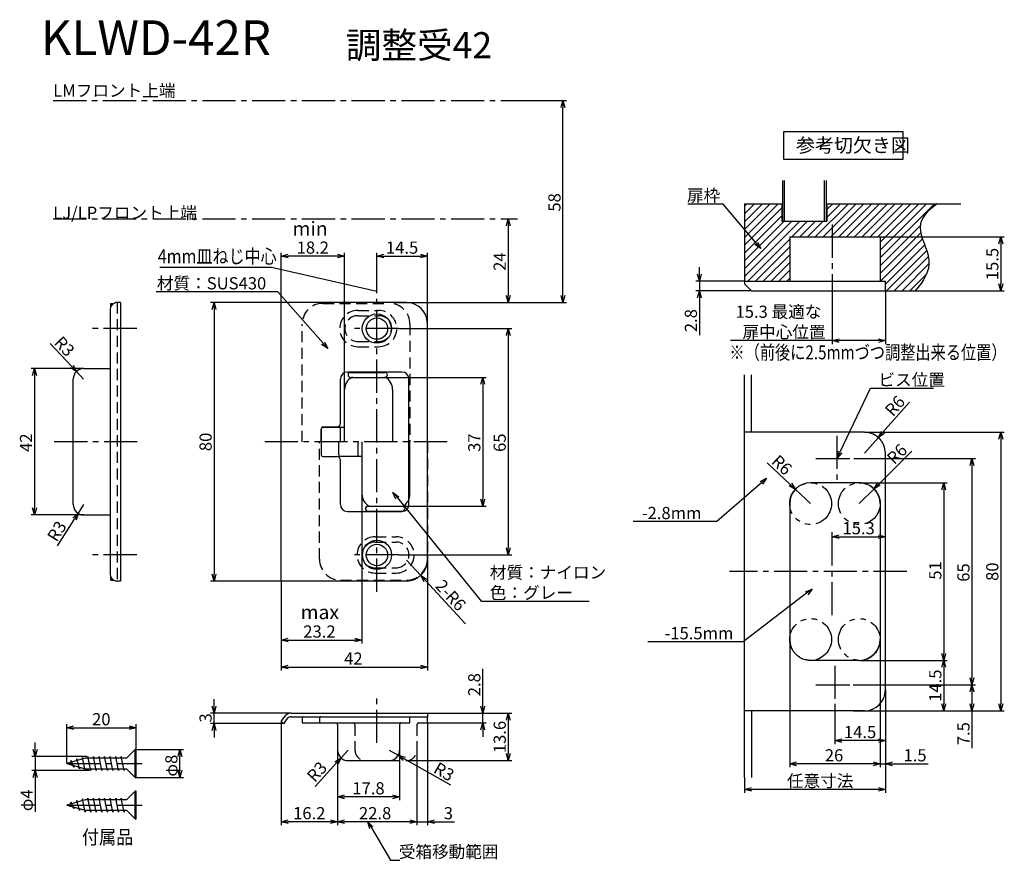
# Model space of a CAD drawing. Extents: x -986 to -703, y 588 to 829.
import ezdxf
from ezdxf.enums import TextEntityAlignment as Align

# ---------------------------------------------------------------- set-up
doc = ezdxf.new("R2010")
doc.units = 0
doc.header["$LTSCALE"] = 0.5
for name, pattern in [('CENTER2', [28.575, 19.05, -3.175, 3.175, -3.175]), ('HIDDEN', [9.525, 6.35, -3.175]), ('PHANTOM2', [31.75, 15.875, -3.175, 3.175, -3.175, 3.175, -3.175])]:
    doc.linetypes.add(name, pattern=pattern)
doc.layers.get('0').update_dxf_attribs({"linetype": 'CONTINUOUS'})
for name, color, linetype in [('01', 1, 'CONTINUOUS'), ('1CENTER', 7, 'CENTER2'), ('1DIM', 7, 'CONTINUOUS'), ('1HATCH', 7, 'CONTINUOUS'), ('1HIDDEN', 7, 'HIDDEN'), ('1PHANTOM', 7, 'PHANTOM2'), ('1TEXT', 7, 'CONTINUOUS')]:
    doc.layers.add(name, color=color, linetype=linetype)
doc.styles.get("Standard").update_dxf_attribs({"font": 'txt.shx', "bigfont": 'extfont.shx'})

msp = doc.modelspace()

# ---------------------------------------------------------------- linework, layer by layer
at = {"linetype": 'BYBLOCK'}
for p, q in [((-830.12, 804.1), (-829.58, 806.1)), ((-829.58, 806.1), (-829.05, 804.1)), ((-829.58, 806.1), (-829.58, 804.1)), ((-845.83, 770.1), (-845.3, 772.1)), ((-845.3, 772.1), (-844.76, 770.1)), ((-845.3, 772.1), (-845.3, 770.1)), ((-704.33, 764.93), (-703.79, 766.93)), ((-703.79, 766.93), (-703.26, 764.93)), ((-703.79, 766.93), (-703.79, 764.93)), ((-772.77, 763.58), (-774.47, 764.77)), ((-772.77, 763.58), (-774.06, 765.11)), ((-773.65, 765.46), (-772.77, 763.58)), ((-910.53, 761.4), (-908.53, 761.94)), ((-908.53, 760.87), (-910.53, 761.4)), ((-910.53, 761.4), (-908.53, 761.4)), ((-894.33, 761.94), (-892.33, 761.4)), ((-892.33, 761.4), (-894.33, 760.87)), ((-892.33, 761.4), (-894.33, 761.4)), ((-883.03, 761.4), (-881.03, 761.94)), ((-881.03, 760.87), (-883.03, 761.4)), ((-883.03, 761.4), (-881.03, 761.4)), ((-870.53, 761.94), (-868.53, 761.4)), ((-868.53, 761.4), (-870.53, 760.87)), ((-868.53, 761.4), (-870.53, 761.4)), ((-790.38, 754.23), (-790.92, 756.23)), ((-789.84, 756.23), (-790.38, 754.23)), ((-790.38, 754.23), (-790.38, 756.23)), ((-703.79, 751.43), (-704.33, 753.43)), ((-703.26, 753.43), (-703.79, 751.43)), ((-703.79, 751.43), (-703.79, 753.43)), ((-845.3, 748.1), (-845.83, 750.1)), ((-844.76, 750.1), (-845.3, 748.1)), ((-845.3, 748.1), (-845.3, 750.1)), ((-829.58, 748.1), (-830.12, 750.1)), ((-829.05, 750.1), (-829.58, 748.1)), ((-829.58, 748.1), (-829.58, 750.1)), ((-790.92, 749.43), (-790.38, 751.43)), ((-790.38, 751.43), (-789.84, 749.43)), ((-790.38, 751.43), (-790.38, 749.43)), ((-930.34, 746.1), (-929.8, 748.1)), ((-929.8, 748.1), (-929.27, 746.1)), ((-929.8, 748.1), (-929.8, 746.1)), ((-845.83, 738.6), (-845.3, 740.6)), ((-845.3, 740.6), (-844.76, 738.6)), ((-845.3, 740.6), (-845.3, 738.6)), ((-897.18, 734.88), (-898.91, 736.03)), ((-897.18, 734.88), (-898.51, 736.38)), ((-898.1, 736.74), (-897.18, 734.88)), ((-752.25, 737.16), (-750.25, 737.7)), ((-750.25, 736.63), (-752.25, 737.16)), ((-752.25, 737.16), (-750.25, 737.16)), ((-738.95, 737.7), (-736.95, 737.16)), ((-736.95, 737.16), (-738.95, 736.63)), ((-736.95, 737.16), (-738.95, 737.16)), ((-970.32, 730.11), (-969.34, 728.28)), ((-981.93, 727.1), (-981.39, 729.1)), ((-981.39, 729.1), (-980.86, 727.1)), ((-981.39, 729.1), (-981.39, 727.1)), ((-969.34, 728.28), (-971.1, 729.37)), ((-969.34, 728.28), (-970.71, 729.74)), ((-853.15, 724.6), (-852.61, 726.6)), ((-852.61, 726.6), (-852.08, 724.6)), ((-852.61, 726.6), (-852.61, 724.6)), ((-738.98, 709.33), (-738.06, 711.19)), ((-738.98, 709.33), (-737.65, 710.83)), ((-737.25, 710.48), (-738.98, 709.33)), ((-704.33, 708.83), (-703.79, 710.83)), ((-703.79, 710.83), (-703.26, 708.83)), ((-703.79, 710.83), (-703.79, 708.83)), ((-750.78, 703.37), (-750.4, 705.4)), ((-750.78, 703.37), (-749.92, 705.17)), ((-749.43, 704.94), (-750.78, 703.37)), ((-712.62, 701.33), (-712.08, 703.33)), ((-712.08, 703.33), (-711.54, 701.33)), ((-712.08, 703.33), (-712.08, 701.33)), ((-772.94, 696.73), (-771.08, 697.64)), ((-771.08, 697.64), (-772.59, 696.32)), ((-771.08, 697.64), (-772.24, 695.92)), ((-763.91, 696.2), (-762.82, 694.44)), ((-740.2, 694.57), (-739.16, 696.36)), ((-740.2, 694.57), (-738.78, 695.98)), ((-720.71, 694.33), (-720.17, 696.33)), ((-720.17, 696.33), (-719.64, 694.33)), ((-720.17, 696.33), (-720.17, 694.33)), ((-877.58, 691.65), (-878.42, 693.54)), ((-878.42, 693.54), (-876.75, 692.32)), ((-878.42, 693.54), (-877.16, 691.99)), ((-762.82, 694.44), (-764.64, 695.42)), ((-762.82, 694.44), (-764.28, 695.81)), ((-738.41, 695.6), (-740.2, 694.57)), ((-852.61, 689.6), (-853.15, 691.6)), ((-852.08, 691.6), (-852.61, 689.6)), ((-852.61, 689.6), (-852.61, 691.6)), ((-981.39, 687.1), (-981.93, 689.1)), ((-980.86, 689.1), (-981.39, 687.1)), ((-981.39, 687.1), (-981.39, 689.1)), ((-970.39, 686.15), (-968.87, 687.56)), ((-968.87, 687.56), (-969.93, 685.87)), ((-968.87, 687.56), (-969.48, 685.58)), ((-752.25, 680.83), (-750.25, 681.37)), ((-750.25, 680.29), (-752.25, 680.83)), ((-752.25, 680.83), (-750.25, 680.83)), ((-738.95, 681.37), (-736.95, 680.83)), ((-736.95, 680.83), (-738.95, 680.29)), ((-736.95, 680.83), (-738.95, 680.83)), ((-845.3, 675.6), (-845.83, 677.6)), ((-844.76, 677.6), (-845.3, 675.6)), ((-845.3, 675.6), (-845.3, 677.6)), ((-929.8, 668.1), (-930.34, 670.1)), ((-929.27, 670.1), (-929.8, 668.1)), ((-929.8, 668.1), (-929.8, 670.1)), ((-869.48, 667.88), (-870.44, 669.71)), ((-870.44, 669.71), (-868.69, 668.61)), ((-870.44, 669.71), (-869.08, 668.24)), ((-759.9, 665.03), (-757.99, 665.81)), ((-757.99, 665.81), (-759.58, 664.6)), ((-757.99, 665.81), (-759.25, 664.17)), ((-910.53, 651.16), (-908.53, 651.7)), ((-908.53, 650.63), (-910.53, 651.16)), ((-910.53, 651.16), (-908.53, 651.16)), ((-889.33, 651.7), (-887.33, 651.16)), ((-887.33, 651.16), (-889.33, 650.63)), ((-887.33, 651.16), (-889.33, 651.16)), ((-720.17, 645.33), (-720.71, 647.33)), ((-720.71, 643.33), (-720.17, 645.33)), ((-719.64, 647.33), (-720.17, 645.33)), ((-720.17, 645.33), (-720.17, 647.33)), ((-720.17, 645.33), (-719.64, 643.33)), ((-720.17, 645.33), (-720.17, 643.33)), ((-910.53, 643.39), (-908.53, 643.93)), ((-908.53, 642.86), (-910.53, 643.39)), ((-910.53, 643.39), (-908.53, 643.39)), ((-870.53, 643.93), (-868.53, 643.39)), ((-868.53, 643.39), (-870.53, 642.86)), ((-868.53, 643.39), (-870.53, 643.39)), ((-712.08, 638.33), (-712.62, 640.33)), ((-711.54, 640.33), (-712.08, 638.33)), ((-712.08, 638.33), (-712.08, 640.33)), ((-712.62, 636.33), (-712.08, 638.33)), ((-712.08, 638.33), (-711.54, 636.33)), ((-712.08, 638.33), (-712.08, 636.33)), ((-929.8, 630.16), (-930.34, 632.16)), ((-929.27, 632.16), (-929.8, 630.16)), ((-929.8, 630.16), (-929.8, 632.16)), ((-852.61, 630.16), (-853.15, 632.16)), ((-852.08, 632.16), (-852.61, 630.16)), ((-852.61, 630.16), (-852.61, 632.16)), ((-720.17, 630.83), (-720.71, 632.83)), ((-719.64, 632.83), (-720.17, 630.83)), ((-720.17, 630.83), (-720.17, 632.83)), ((-712.08, 630.83), (-712.62, 632.83)), ((-711.54, 632.83), (-712.08, 630.83)), ((-712.08, 630.83), (-712.08, 632.83)), ((-703.79, 630.83), (-704.33, 632.83)), ((-703.26, 632.83), (-703.79, 630.83)), ((-703.79, 630.83), (-703.79, 632.83)), ((-845.83, 628.16), (-845.3, 630.16)), ((-845.3, 630.16), (-844.76, 628.16)), ((-845.3, 630.16), (-845.3, 628.16)), ((-972.16, 625.98), (-970.16, 626.51)), ((-970.16, 625.44), (-972.16, 625.98)), ((-972.16, 625.98), (-970.16, 625.98)), ((-954.16, 626.51), (-952.16, 625.98)), ((-952.16, 625.98), (-954.16, 625.44)), ((-952.16, 625.98), (-954.16, 625.98)), ((-930.34, 625.16), (-929.8, 627.16)), ((-929.8, 627.16), (-929.27, 625.16)), ((-929.8, 627.16), (-929.8, 625.16)), ((-853.15, 625.36), (-852.61, 627.36)), ((-852.61, 627.36), (-852.08, 625.36)), ((-852.61, 627.36), (-852.61, 625.36)), ((-751.45, 622.3), (-749.45, 622.83)), ((-738.95, 622.83), (-736.95, 622.3)), ((-981.21, 617.7), (-981.75, 619.7)), ((-980.68, 619.7), (-981.21, 617.7)), ((-981.21, 617.7), (-981.21, 619.7)), ((-940.16, 617.7), (-939.63, 619.7)), ((-939.63, 619.7), (-939.09, 617.7)), ((-939.63, 619.7), (-939.63, 617.7)), ((-749.45, 621.76), (-751.45, 622.3)), ((-751.45, 622.3), (-749.45, 622.3)), ((-736.95, 622.3), (-738.95, 621.76)), ((-736.95, 622.3), (-738.95, 622.3)), ((-895.09, 616.22), (-893.34, 617.34)), ((-893.34, 617.34), (-894.69, 615.86)), ((-893.34, 617.34), (-894.29, 615.5)), ((-875.45, 616.62), (-876.92, 618.07)), ((-876.92, 618.07), (-874.92, 617.55)), ((-876.92, 618.07), (-875.18, 617.08)), ((-845.3, 616.56), (-845.83, 618.56)), ((-844.76, 618.56), (-845.3, 616.56)), ((-845.3, 616.56), (-845.3, 618.56)), ((-764.45, 615.62), (-762.45, 616.16)), ((-762.45, 615.09), (-764.45, 615.62)), ((-764.45, 615.62), (-762.45, 615.62)), ((-740.45, 616.16), (-738.45, 615.62)), ((-740.45, 616.16), (-738.45, 615.62)), ((-738.45, 615.62), (-740.45, 615.09)), ((-738.45, 615.62), (-740.45, 615.62)), ((-738.45, 615.62), (-740.45, 615.09)), ((-738.45, 615.62), (-740.45, 615.62)), ((-736.95, 615.62), (-734.95, 616.16)), ((-734.95, 615.09), (-736.95, 615.62)), ((-736.95, 615.62), (-734.95, 615.62)), ((-981.75, 611.7), (-981.21, 613.7)), ((-981.21, 613.7), (-980.68, 611.7)), ((-981.21, 613.7), (-981.21, 611.7)), ((-939.63, 611.7), (-940.16, 613.7)), ((-939.09, 613.7), (-939.63, 611.7)), ((-939.63, 611.7), (-939.63, 613.7)), ((-777.45, 608.26), (-775.45, 608.8)), ((-775.45, 607.73), (-777.45, 608.26)), ((-777.45, 608.26), (-775.45, 608.26)), ((-738.95, 608.8), (-736.95, 608.26)), ((-736.95, 608.26), (-738.95, 607.73)), ((-736.95, 608.26), (-738.95, 608.26)), ((-894.33, 606.14), (-892.33, 606.68)), ((-892.33, 605.6), (-894.33, 606.14)), ((-894.33, 606.14), (-892.33, 606.14)), ((-878.53, 606.68), (-876.53, 606.14)), ((-876.53, 606.14), (-878.53, 605.6)), ((-876.53, 606.14), (-878.53, 606.14)), ((-910.53, 598.99), (-908.53, 599.53)), ((-908.53, 598.46), (-910.53, 598.99)), ((-910.53, 598.99), (-908.53, 598.99)), ((-896.33, 599.53), (-894.33, 598.99)), ((-894.33, 598.99), (-896.33, 598.46)), ((-894.33, 598.99), (-896.33, 598.99)), ((-894.33, 598.99), (-892.33, 599.53)), ((-892.33, 598.46), (-894.33, 598.99)), ((-894.33, 598.99), (-892.33, 598.99)), ((-885.08, 596.97), (-885.64, 598.97)), ((-885.64, 598.97), (-884.16, 597.52)), ((-885.64, 598.97), (-884.62, 597.25)), ((-873.53, 599.53), (-871.53, 598.99)), ((-873.53, 599.53), (-871.53, 598.99)), ((-871.53, 598.99), (-873.53, 598.46)), ((-871.53, 598.99), (-873.53, 598.99)), ((-871.53, 598.99), (-873.53, 598.46)), ((-871.53, 598.99), (-873.53, 598.99)), ((-868.53, 598.99), (-866.53, 599.53)), ((-866.53, 598.46), (-868.53, 598.99)), ((-868.53, 598.99), (-866.53, 598.99))]:
    msp.add_line(p, q, dxfattribs=at)
for p, q in [((-952.46, 619.7), (-954.96, 617.2)), ((-952.46, 611.7), (-952.46, 619.7)), ((-952.16, 619.7), (-952.46, 619.7)), ((-952.16, 611.7), (-952.16, 619.7)), ((-966.86, 617.2), (-972.16, 615.7)), ((-969.26, 617.02), (-969.44, 616.47)), ((-968.46, 614.15), (-969.26, 617.02)), ((-967.66, 617.47), (-967.79, 616.93)), ((-966.86, 613.7), (-967.66, 617.47)), ((-954.96, 617.2), (-966.86, 617.2)), ((-966.06, 617.7), (-966.16, 617.2)), ((-965.26, 613.7), (-966.06, 617.7)), ((-964.46, 617.7), (-964.56, 617.2)), ((-963.66, 613.7), (-964.46, 617.7)), ((-962.86, 617.7), (-962.96, 617.2)), ((-962.06, 613.7), (-962.86, 617.7)), ((-961.26, 617.7), (-961.36, 617.2)), ((-960.46, 613.7), (-961.26, 617.7)), ((-959.66, 617.7), (-959.76, 617.2)), ((-958.86, 613.7), (-959.66, 617.7)), ((-958.06, 617.7), (-958.16, 617.2)), ((-957.26, 613.7), (-958.06, 617.7)), ((-956.46, 617.7), (-956.56, 617.2)), ((-955.66, 613.7), (-956.46, 617.7)), ((-972.16, 615.7), (-966.86, 614.2)), ((-970.86, 616.57), (-971.17, 615.98)), ((-970.06, 614.6), (-970.86, 616.57)), ((-969.91, 615.06), (-970.06, 614.6)), ((-968.35, 614.62), (-968.46, 614.15)), ((-966.76, 614.2), (-966.86, 613.7)), ((-966.86, 614.2), (-954.96, 614.2)), ((-965.16, 614.2), (-965.26, 613.7)), ((-963.56, 614.2), (-963.66, 613.7)), ((-961.96, 614.2), (-962.06, 613.7)), ((-960.36, 614.2), (-960.46, 613.7)), ((-958.76, 614.2), (-958.86, 613.7)), ((-957.16, 614.2), (-957.26, 613.7)), ((-955.56, 614.2), (-955.66, 613.7)), ((-954.96, 614.2), (-952.46, 611.7)), ((-952.46, 611.7), (-952.16, 611.7)), ((-967.66, 605.55), (-967.79, 605.01)), ((-966.86, 601.78), (-967.66, 605.55)), ((-966.06, 605.78), (-966.16, 605.28)), ((-965.26, 601.78), (-966.06, 605.78)), ((-964.46, 605.78), (-964.56, 605.28)), ((-963.66, 601.78), (-964.46, 605.78)), ((-962.86, 605.78), (-962.96, 605.28)), ((-962.06, 601.78), (-962.86, 605.78)), ((-961.26, 605.78), (-961.36, 605.28)), ((-960.46, 601.78), (-961.26, 605.78)), ((-959.66, 605.78), (-959.76, 605.28)), ((-958.86, 601.78), (-959.66, 605.78)), ((-958.06, 605.78), (-958.16, 605.28)), ((-957.26, 601.78), (-958.06, 605.78)), ((-956.46, 605.78), (-956.56, 605.28)), ((-955.66, 601.78), (-956.46, 605.78)), ((-952.46, 607.78), (-954.96, 605.28)), ((-952.46, 599.78), (-952.46, 607.78)), ((-952.16, 607.78), (-952.46, 607.78)), ((-952.16, 599.78), (-952.16, 607.78)), ((-966.86, 605.28), (-972.16, 603.78)), ((-972.16, 603.78), (-966.86, 602.28)), ((-970.86, 604.64), (-971.17, 604.06)), ((-970.06, 602.68), (-970.86, 604.64)), ((-969.91, 603.14), (-970.06, 602.68)), ((-969.26, 605.1), (-969.44, 604.54)), ((-968.46, 602.23), (-969.26, 605.1)), ((-968.35, 602.7), (-968.46, 602.23)), ((-954.96, 605.28), (-966.86, 605.28)), ((-966.76, 602.28), (-966.86, 601.78)), ((-966.86, 602.28), (-954.96, 602.28)), ((-965.16, 602.28), (-965.26, 601.78)), ((-963.56, 602.28), (-963.66, 601.78)), ((-961.96, 602.28), (-962.06, 601.78)), ((-960.36, 602.28), (-960.46, 601.78)), ((-958.76, 602.28), (-958.86, 601.78)), ((-957.16, 602.28), (-957.26, 601.78)), ((-955.56, 602.28), (-955.66, 601.78)), ((-954.96, 602.28), (-952.46, 599.78)), ((-952.46, 599.78), (-952.16, 599.78))]:
    msp.add_line(p, q)
at = {"layer": '01'}
for p, q in [((-766.5, 783.16), (-766.5, 771.43)), ((-766, 783.16), (-766, 771.43)), ((-754.5, 783.16), (-754.5, 771.43)), ((-754, 783.16), (-754, 771.43)), ((-777.45, 776.43), (-777.45, 753.43)), ((-777.45, 776.43), (-766.75, 776.43)), ((-766.75, 776.43), (-766.75, 771.43)), ((-753.75, 776.43), (-715.25, 776.43)), ((-753.75, 776.43), (-753.75, 771.43)), ((-766.75, 771.43), (-753.75, 771.43)), ((-764.45, 766.93), (-738.45, 766.93)), ((-764.45, 766.93), (-764.45, 754.23)), ((-738.45, 766.93), (-738.45, 754.23)), ((-777.45, 754.23), (-736.95, 754.23)), ((-775.45, 751.43), (-777.45, 753.43)), ((-736.95, 751.43), (-736.95, 754.23)), ((-775.45, 751.43), (-715.25, 751.43)), ((-959.48, 747.85), (-958.64, 747.85)), ((-959.48, 746.98), (-959.48, 747.85)), ((-956.68, 748.1), (-958.18, 748.1)), ((-956.68, 748.1), (-956.68, 668.1)), ((-910.53, 668.1), (-910.53, 748.1)), ((-874.53, 748.1), (-910.53, 748.1)), ((-959.68, 746.1), (-959.68, 670.1)), ((-868.53, 674.1), (-868.53, 742.1)), ((-967.28, 729.1), (-959.68, 729.1)), ((-875.83, 728.1), (-891.53, 728.1)), ((-890.63, 728), (-880.73, 728)), ((-777.45, 611.65), (-777.45, 727.29)), ((-775.45, 710.83), (-775.45, 727.29)), ((-970.28, 690.1), (-970.28, 726.1)), ((-893.53, 713.35), (-893.53, 726.1)), ((-890.63, 726.6), (-880.72, 726.6)), ((-873.83, 690.1), (-873.83, 726.1)), ((-892.33, 708.1), (-892.33, 723.1)), ((-878.53, 723.1), (-878.53, 708.1)), ((-899.03, 711.85), (-899.03, 704.35)), ((-899.03, 708.1), (-899.03, 711.75)), ((-898.53, 712.35), (-894.53, 712.35)), ((-898.53, 712.25), (-892.33, 712.25)), ((-893.53, 708.1), (-893.53, 712.25)), ((-742.95, 710.83), (-777.45, 710.83)), ((-894.03, 708.1), (-894.03, 704.45)), ((-888.53, 708.1), (-888.53, 703.95)), ((-887.33, 708.1), (-887.33, 693.1)), ((-873.53, 693.1), (-873.53, 708.1)), ((-736.95, 636.83), (-736.95, 704.83)), ((-898.53, 703.85), (-894.53, 703.85)), ((-893.53, 703.95), (-887.33, 703.95)), ((-893.53, 690.1), (-893.53, 702.85)), ((-744.45, 696.33), (-758.45, 696.33)), ((-764.45, 690.33), (-764.45, 651.33)), ((-738.45, 690.83), (-738.45, 651.33)), ((-891.53, 688.1), (-875.83, 688.1)), ((-885.63, 689.6), (-875.72, 689.6)), ((-885.63, 688.2), (-875.73, 688.2)), ((-967.28, 687.1), (-959.68, 687.1)), ((-959.48, 668.35), (-959.48, 669.23)), ((-959.48, 668.35), (-958.64, 668.35)), ((-956.68, 668.1), (-958.18, 668.1)), ((-874.53, 668.1), (-910.53, 668.1)), ((-744.45, 645.33), (-758.45, 645.33)), ((-742.95, 630.83), (-777.45, 630.83)), ((-775.45, 630.83), (-775.45, 611.65)), ((-910.53, 627.66), (-909.8, 628.91)), ((-909.66, 627.16), (-908.94, 628.41)), ((-907.64, 630.16), (-868.53, 630.16)), ((-907.64, 629.16), (-868.53, 629.16)), ((-904.53, 628.66), (-904.53, 627.36)), ((-904.03, 629.16), (-873.53, 629.16)), ((-873.53, 627.36), (-873.53, 629.16)), ((-868.53, 630.16), (-868.53, 629.16)), ((-910.53, 627.66), (-909.66, 627.16)), ((-904.53, 627.36), (-873.53, 627.36)), ((-894.33, 626.86), (-894.33, 619.56)), ((-876.53, 626.86), (-876.53, 619.56)), ((-891.33, 616.56), (-879.53, 616.56))]:
    msp.add_line(p, q, dxfattribs=at)
for centre, radius in [((-883.03, 740.6), 4.2), ((-883.03, 740.6), 3.08), ((-883.03, 675.6), 4.2), ((-883.03, 675.6), 3.08)]:
    msp.add_circle(centre, radius, dxfattribs=at)
for centre, radius, start, end in [((-957.68, 746.1), 2, 90, 180), ((-874.53, 742.1), 6, 0, 90), ((-967.28, 726.1), 3, 90, 180), ((-891.53, 726.1), 2, 90, 180), ((-890.63, 727.3), 0.7, 90, 270), ((-880.73, 727.3), 0.7, 270, 90), ((-875.83, 726.1), 2, 0, 90), ((-888.33, 723.1), 4, 118.955, 180), ((-889.98, 725.6), 1, 90, 123.5573), ((-880.87, 725.6), 1, 56.4427, 90), ((-882.53, 723.1), 4, 0, 61.3426), ((-894.53, 713.35), 1, 270, 0), ((-898.53, 711.85), 0.5, 90, 180), ((-898.53, 711.75), 0.5, 90, 180), ((-742.95, 704.83), 6, 0, 90), ((-898.53, 704.35), 0.5, 180, 270), ((-893.53, 704.45), 0.5, 180, 270), ((-894.53, 702.85), 1, 0, 90), ((-758.45, 690.33), 6, 90, 180), ((-744.45, 690.33), 6, 0, 90), ((-883.33, 693.1), 4, 180, 241.045), ((-877.53, 693.1), 4, 298.6574, 0), ((-967.28, 690.1), 3, 180, 270), ((-891.53, 690.1), 2, 180, 270), ((-885.63, 688.9), 0.7, 90, 270), ((-884.98, 690.6), 1, 236.4427, 270), ((-875.87, 690.6), 1, 270, 303.5573), ((-875.83, 690.1), 2, 270, 0), ((-875.73, 688.9), 0.7, 270, 90), ((-874.53, 674.1), 6, 270, 0), ((-957.68, 670.1), 2, 180, 270), ((-758.45, 651.33), 6, 180, 270), ((-744.45, 651.33), 6, 270, 0), ((-742.95, 636.83), 6, 270, 0), ((-907.64, 627.66), 2.5, 90, 150), ((-907.64, 627.66), 1.5, 90, 150), ((-904.03, 628.66), 0.5, 90, 180), ((-894.83, 626.86), 0.5, 0, 90), ((-876.03, 626.86), 0.5, 90, 180), ((-891.33, 619.56), 3, 180, 270), ((-879.53, 619.56), 3, 270, 0)]:
    msp.add_arc(centre, radius, start, end, dxfattribs=at)
at = {"layer": '1CENTER'}
for p, q in [((-976.02, 806.1), (-833.42, 806.1)), ((-976.02, 772.1), (-842.67, 772.1)), ((-752.25, 770.47), (-752.25, 749.58)), ((-883.03, 665.04), (-883.03, 752.18)), ((-952.02, 740.6), (-965.71, 740.6)), ((-876.83, 740.6), (-889.49, 740.6)), ((-951.91, 708.1), (-975.78, 708.1)), ((-862.87, 708.1), (-916.86, 708.1)), ((-862.87, 708.1), (-916.86, 708.1)), ((-750.95, 709.83), (-750.95, 696.83)), ((-756.91, 703.33), (-745.99, 703.33)), ((-756.65, 703.33), (-746.25, 703.33)), ((-752.25, 658.3), (-752.25, 682.85)), ((-952.02, 675.6), (-965.71, 675.6)), ((-876.83, 675.6), (-889.49, 675.6)), ((-730.83, 670.83), (-781.75, 670.83)), ((-751.45, 643.79), (-751.45, 632.87)), ((-756.91, 638.33), (-745.99, 638.33)), ((-756.65, 638.33), (-746.25, 638.33)), ((-883.03, 621.64), (-883.03, 635.31)), ((-972.16, 615.7), (-950.49, 615.7)), ((-972.16, 603.78), (-950.49, 603.78))]:
    msp.add_line(p, q, dxfattribs=at)
at = {"layer": '1DIM', "linetype": 'CONTINUOUS'}
for p, q in [((-844.54, 806.1), (-828.58, 806.1)), ((-829.58, 750.1), (-829.58, 804.1)), ((-845.3, 770.1), (-845.3, 750.1)), ((-738.45, 766.93), (-702.79, 766.93)), ((-703.79, 764.93), (-703.79, 753.43)), ((-910.53, 748.1), (-910.53, 762.4)), ((-894.33, 761.4), (-908.53, 761.4)), ((-892.33, 723.1), (-892.33, 762.4)), ((-883.03, 752.18), (-883.03, 762.4)), ((-881.03, 761.4), (-870.53, 761.4)), ((-868.53, 742.1), (-868.53, 762.4)), ((-790.38, 756.23), (-790.38, 758.23)), ((-777.45, 754.23), (-791.38, 754.23)), ((-790.38, 754.23), (-790.38, 751.43)), ((-775.45, 751.43), (-791.38, 751.43)), ((-736.95, 751.43), (-736.95, 736.16)), ((-715.25, 751.43), (-702.79, 751.43)), ((-910.53, 748.1), (-930.8, 748.1)), ((-878.03, 748.1), (-828.58, 748.1)), ((-874.53, 748.1), (-844.3, 748.1)), ((-790.38, 749.43), (-790.38, 738.7)), ((-752.25, 749.58), (-752.25, 736.16)), ((-929.8, 746.1), (-929.8, 670.1)), ((-876.83, 740.6), (-844.3, 740.6)), ((-845.3, 738.6), (-845.3, 677.6)), ((-976.94, 736.32), (-970.71, 729.74)), ((-752.25, 737.16), (-781.48, 737.16)), ((-738.95, 737.16), (-750.25, 737.16)), ((-967.28, 729.1), (-982.39, 729.1)), ((-981.39, 727.1), (-981.39, 689.1)), ((-967.28, 726.1), (-969.34, 728.28)), ((-880.87, 726.6), (-851.61, 726.6)), ((-852.61, 724.6), (-852.61, 691.6)), ((-730, 719.51), (-737.65, 710.83)), ((-742.95, 710.83), (-702.79, 710.83)), ((-742.95, 704.83), (-738.98, 709.33)), ((-703.79, 708.83), (-703.79, 632.83)), ((-729.34, 705.41), (-738.78, 695.98)), ((-770.89, 702.02), (-764.28, 695.81)), ((-745.99, 703.33), (-711.08, 703.33)), ((-712.08, 701.33), (-712.08, 640.33)), ((-744.45, 696.33), (-719.17, 696.33)), ((-887.33, 693.1), (-887.33, 650.16)), ((-758.45, 690.33), (-762.82, 694.44)), ((-744.45, 690.33), (-740.2, 694.57)), ((-720.17, 694.33), (-720.17, 647.33)), ((-967.28, 690.1), (-968.87, 687.56)), ((-876.07, 689.6), (-851.61, 689.6)), ((-967.28, 687.1), (-982.39, 687.1)), ((-974.75, 678.19), (-969.93, 685.87)), ((-750.25, 680.83), (-738.95, 680.83)), ((-876.83, 675.6), (-844.3, 675.6)), ((-874.53, 674.1), (-870.44, 669.71)), ((-868.53, 675.6), (-868.53, 642.39)), ((-910.53, 668.1), (-930.8, 668.1)), ((-910.53, 668.1), (-910.53, 642.39)), ((-910.53, 668.1), (-910.53, 650.16)), ((-869.08, 668.24), (-857.58, 655.86)), ((-908.53, 651.16), (-889.33, 651.16)), ((-764.45, 650.83), (-764.45, 614.62)), ((-738.45, 650.83), (-738.45, 614.62)), ((-738.45, 650.83), (-738.45, 614.62)), ((-744.31, 645.33), (-719.17, 645.33)), ((-744.31, 645.33), (-719.17, 645.33)), ((-908.53, 643.39), (-870.53, 643.39)), ((-852.61, 630.16), (-852.61, 642.89)), ((-720.17, 643.33), (-720.17, 632.83)), ((-746.25, 638.33), (-711.08, 638.33)), ((-745.99, 638.33), (-711.08, 638.33)), ((-736.95, 636.83), (-736.95, 614.62)), ((-736.95, 636.83), (-736.95, 607.26)), ((-736.95, 636.83), (-736.95, 621.3)), ((-929.8, 632.16), (-929.8, 634.16)), ((-852.61, 632.16), (-852.61, 634.16)), ((-712.08, 636.33), (-712.08, 632.83)), ((-751.45, 632.87), (-751.45, 621.3)), ((-746.25, 630.83), (-711.08, 630.83)), ((-742.95, 630.83), (-702.79, 630.83)), ((-742.95, 630.83), (-719.17, 630.83)), ((-712.08, 630.83), (-712.08, 620.1)), ((-907.64, 630.16), (-930.8, 630.16)), ((-929.8, 627.16), (-929.8, 630.16)), ((-868.53, 630.16), (-851.61, 630.16)), ((-868.53, 630.16), (-844.3, 630.16)), ((-852.61, 627.36), (-852.61, 630.16)), ((-845.3, 628.16), (-845.3, 618.56)), ((-972.16, 615.7), (-972.16, 626.98)), ((-970.16, 625.98), (-954.16, 625.98)), ((-952.16, 619.7), (-952.16, 626.98)), ((-909.66, 627.16), (-930.8, 627.16)), ((-929.8, 625.16), (-929.8, 623.16)), ((-910.53, 627.66), (-910.53, 597.99)), ((-868.53, 627.36), (-868.53, 597.99)), ((-868.53, 627.36), (-851.61, 627.36)), ((-852.61, 625.36), (-852.61, 623.36)), ((-981.21, 619.7), (-981.21, 621.7)), ((-952.46, 619.7), (-938.63, 619.7)), ((-894.33, 619.56), (-894.33, 597.99)), ((-894.33, 619.56), (-894.33, 597.99)), ((-894.33, 619.56), (-894.33, 605.14)), ((-891.33, 619.56), (-893.34, 617.34)), ((-879.53, 619.56), (-876.92, 618.07)), ((-876.53, 619.56), (-876.53, 605.14)), ((-871.53, 619.56), (-871.53, 597.99)), ((-871.53, 619.56), (-871.53, 597.99)), ((-738.95, 622.3), (-749.45, 622.3)), ((-966.36, 617.7), (-982.21, 617.7)), ((-981.21, 617.7), (-981.21, 613.7)), ((-939.63, 613.7), (-939.63, 617.7)), ((-861.83, 609.46), (-875.18, 617.08)), ((-900.79, 609.15), (-894.69, 615.86)), ((-874.53, 616.56), (-844.3, 616.56)), ((-740.45, 615.62), (-762.45, 615.62)), ((-740.45, 615.62), (-742.45, 615.62)), ((-738.45, 615.62), (-736.95, 615.62)), ((-734.95, 615.62), (-724.71, 615.62)), ((-965.56, 613.7), (-982.21, 613.7)), ((-981.21, 611.7), (-981.21, 601.8)), ((-952.46, 611.7), (-938.63, 611.7)), ((-777.45, 611.65), (-777.45, 607.26)), ((-738.95, 608.26), (-775.45, 608.26)), ((-878.53, 606.14), (-892.33, 606.14)), ((-896.33, 598.99), (-908.53, 598.99)), ((-873.53, 598.99), (-892.33, 598.99)), ((-873.53, 598.99), (-875.53, 598.99)), ((-871.53, 598.99), (-868.53, 598.99)), ((-866.53, 598.99), (-860.79, 598.99))]:
    msp.add_line(p, q, dxfattribs=at)
at = {"layer": '1DIM'}
for p, q in [((-766.17, 797.16), (-731.96, 797.16)), ((-766.17, 789.14), (-766.17, 797.16)), ((-731.96, 797.16), (-731.96, 789.14)), ((-731.96, 789.14), (-766.17, 789.14)), ((-913.3, 758.14), (-945.37, 758.14)), ((-883.03, 751.25), (-913.3, 758.14)), ((-911.54, 751.16), (-946.44, 751.16)), ((-898.51, 736.38), (-911.54, 751.16)), ((-749.92, 705.17), (-741.19, 723.45)), ((-741.19, 723.45), (-723.09, 723.45)), ((-772.59, 696.32), (-785.36, 685.19)), ((-877.16, 691.99), (-853.07, 662.29)), ((-785.36, 685.19), (-809.39, 685.19)), ((-853.07, 662.29), (-822.02, 662.29)), ((-759.58, 664.6), (-777.82, 650.67)), ((-777.82, 650.67), (-805.19, 650.67)), ((-884.62, 597.25), (-879.11, 587.92)), ((-879.11, 587.92), (-876.41, 587.92))]:
    msp.add_line(p, q, dxfattribs=at)
at = {"layer": '1DIM', "linetype": 'CONTINUOUS'}
for centre, start, end in [((-742.95, 704.83), 39.027, 90), ((-744.45, 690.33), 35.3894, 90), ((-758.45, 690.33), 127.2376, 180)]:
    msp.add_arc(centre, 6, start, end, dxfattribs=at)
at = {"layer": '1DIM'}
msp.add_open_spline([(-722.07, 776.43), (-724.83, 774.48), (-729.14, 770.04), (-722.37, 759.88), (-725.97, 754.22), (-728.4, 751.43)], degree=3, knots=[4.823031, 4.823031, 4.823031, 4.823031, 13.802904, 23.538802, 33.59862, 33.59862, 33.59862, 33.59862], dxfattribs=at)
at = {"layer": '1HATCH'}
for p, q in [((-783.55, 776.36), (-793.71, 776.36)), ((-774.06, 765.11), (-783.55, 776.36))]:
    msp.add_line(p, q, dxfattribs=at)
at = {"layer": '1HATCH', "linetype": 'CONTINUOUS'}
for p, q in [((-777.45, 775.76), (-776.77, 776.43)), ((-777.45, 773.51), (-774.53, 776.43)), ((-777.45, 771.27), (-772.28, 776.43)), ((-777.45, 769.02), (-770.04, 776.43)), ((-777.45, 766.78), (-767.79, 776.43)), ((-777.45, 764.53), (-766.75, 775.23)), ((-757.09, 766.93), (-747.59, 776.43)), ((-754.84, 766.93), (-745.34, 776.43)), ((-753.75, 774.76), (-752.08, 776.43)), ((-753.75, 772.52), (-749.83, 776.43)), ((-752.6, 766.93), (-743.1, 776.43)), ((-750.35, 766.93), (-740.85, 776.43)), ((-748.11, 766.93), (-738.61, 776.43)), ((-745.86, 766.93), (-736.36, 776.43)), ((-743.62, 766.93), (-734.12, 776.43)), ((-741.37, 766.93), (-731.87, 776.43)), ((-739.13, 766.93), (-729.63, 776.43)), ((-738.45, 765.37), (-727.38, 776.43)), ((-738.45, 763.12), (-725.14, 776.43)), ((-738.45, 760.88), (-722.89, 776.43)), ((-777.45, 762.29), (-766.75, 772.99)), ((-777.45, 760.04), (-766.06, 771.43)), ((-777.45, 757.8), (-763.81, 771.43)), ((-777.45, 755.55), (-761.57, 771.43)), ((-763.82, 766.93), (-759.32, 771.43)), ((-761.58, 766.93), (-757.08, 771.43)), ((-759.33, 766.93), (-754.83, 771.43)), ((-738.45, 758.63), (-726.91, 770.17)), ((-738.45, 756.39), (-726.76, 768.07)), ((-776.52, 754.23), (-764.45, 766.31)), ((-774.28, 754.23), (-764.45, 764.06)), ((-738.36, 754.23), (-726.25, 766.34)), ((-736.95, 753.4), (-725.67, 764.67)), ((-772.03, 754.23), (-764.45, 761.82)), ((-736.67, 751.43), (-725.08, 763.02)), ((-734.42, 751.43), (-724.6, 761.26)), ((-769.79, 754.23), (-764.45, 759.57)), ((-732.18, 751.43), (-724.43, 759.18)), ((-767.54, 754.23), (-764.45, 757.33)), ((-729.93, 751.43), (-725.2, 756.16)), ((-765.3, 754.23), (-764.45, 755.08))]:
    msp.add_line(p, q, dxfattribs=at)
at = {"layer": '1HIDDEN'}
for p, q in [((-957.68, 748.06), (-957.68, 668.15)), ((-898.53, 747.85), (-879.53, 747.85)), ((-888.53, 745.8), (-882.53, 745.8)), ((-888.53, 744.3), (-882.53, 744.3)), ((-904.53, 708.1), (-904.53, 741.85)), ((-873.53, 741.85), (-873.53, 708.1)), ((-888.53, 736.9), (-882.53, 736.9)), ((-888.53, 735.4), (-882.53, 735.4)), ((-899.53, 674.35), (-899.53, 708.1)), ((-868.53, 708.1), (-868.53, 674.35)), ((-883.53, 680.8), (-877.53, 680.8)), ((-883.53, 679.3), (-877.53, 679.3)), ((-883.53, 671.9), (-877.53, 671.9)), ((-883.53, 670.4), (-877.53, 670.4)), ((-893.53, 668.35), (-874.53, 668.35)), ((-899.53, 628.66), (-899.53, 627.36)), ((-868.53, 627.36), (-868.53, 629.16)), ((-889.33, 626.86), (-889.33, 619.56)), ((-871.53, 626.86), (-871.53, 619.56)), ((-871.03, 627.36), (-868.53, 627.36)), ((-879.53, 616.56), (-874.53, 616.56))]:
    msp.add_line(p, q, dxfattribs=at)
for centre, radius, start, end in [((-898.53, 741.85), 6, 90, 180), ((-879.53, 741.85), 6, 0, 90), ((-888.53, 740.6), 5.2, 90, 270), ((-888.53, 740.6), 3.7, 90, 270), ((-882.53, 740.6), 5.2, 270, 90), ((-882.53, 740.6), 3.7, 270, 90), ((-883.53, 675.6), 5.2, 90, 270), ((-883.53, 675.6), 3.7, 90, 270), ((-877.53, 675.6), 5.2, 270, 90), ((-877.53, 675.6), 3.7, 270, 90), ((-893.53, 674.35), 6, 180, 270), ((-874.53, 674.35), 6, 270, 0), ((-899.03, 628.66), 0.5, 90, 180), ((-889.83, 626.86), 0.5, 0, 90), ((-871.03, 626.86), 0.5, 90, 180), ((-886.33, 619.56), 3, 180, 270), ((-874.53, 619.56), 3, 270, 0)]:
    msp.add_arc(centre, radius, start, end, dxfattribs=at)
at = {"layer": '1PHANTOM'}
for centre in [(-758.45, 690.33), (-744.45, 690.33), (-758.45, 651.33), (-744.45, 651.33)]:
    msp.add_circle(centre, 6, dxfattribs=at)

# ---------------------------------------------------------------- texts
at = {"layer": '1DIM', "linetype": 'CONTINUOUS'}
for s, p in [('LMフロント上端', (-976.02, 807.2)), ('LJ/LPフロント上端', (-976.02, 772.1)), ('18.2', (-906.09, 762.1)), ('14.5', (-880.44, 762.1)), ('材質：SUS430', (-946.24, 751.86)), ('15.3 最適な', (-780.01, 743.69)), ('扉中心位置', (-778.01, 737.86)), ('ビス位置', (-738.95, 724.15)), ('-2.8mm', (-806.93, 685.89)), ('15.3', (-749.28, 681.53)), ('材質：ナイロン', (-850.6, 668.83)), ('色：グレー', (-850.6, 662.99)), ('23.2', (-904.18, 651.86)), ('-15.5mm', (-800.4, 651.37)), ('42', (-892.44, 644.09)), ('20', (-964.86, 626.68)), ('14.5', (-748.86, 623)), ('26', (-754.36, 616.32)), ('1.5', (-731.75, 616.32)), ('任意寸法', (-765.25, 608.96)), ('17.8', (-890.09, 606.84)), ('16.2', (-907.1, 599.69)), ('22.8', (-888.18, 599.69)), ('3', (-863.83, 599.69)), ('受箱移動範囲', (-876.76, 588.62))]:
    msp.add_text(s, height=3.5, dxfattribs=at).set_placement(p)
for s, rotation, p in [('58', 90, (-830.28, 774.18)), ('24', 90, (-846, 757.19)), ('15.5', 90, (-704.49, 754.5)), ('2.8', 90, (-791.08, 739.57)), ('R3', 313.4149, (-976.01, 736.36)), ('R6', 48.5763, (-734.79, 715.13)), ('42', 90, (-982.09, 705.19)), ('80', 90, (-930.5, 705.41)), ('37', 90, (-853.31, 705.19)), ('65', 90, (-846, 705.18)), ('R6', 44.9387, (-734.4, 701.35)), ('R6', 316.7869, (-769.96, 702.11)), ('R3', 57.921, (-975.01, 679.08)), ('51', 90, (-720.87, 668.49)), ('65', 90, (-712.78, 667.9)), ('80', 90, (-704.49, 668.14)), ('2-R6', 312.8741, (-866.51, 666.5)), ('14.5', 90, (-720.87, 633.42)), ('2.8', 90, (-853.31, 635.03)), ('3', 90, (-930.5, 627.49)), ('13.6', 90, (-846, 618.69)), ('7.5', 90, (-712.78, 620.97)), ('φ8', 90, (-940.33, 611.96)), ('R3', 47.7169, (-900.89, 610.08)), ('R3', 330.2711, (-867.08, 613.26)), ('φ4', 90, (-981.91, 602.01))]:
    msp.add_text(s, height=3.5, rotation=rotation, dxfattribs=at).set_placement(p)
at = {"layer": '1HATCH', "linetype": 'CONTINUOUS'}
msp.add_text('扉枠', height=3.5, dxfattribs=at).set_placement((-793.95, 777.06))
at = {"layer": '1TEXT'}
for s, height, p in [('KLWD-42R', 10, (-979.59, 819.12)), ('調整受42', 7.5, (-891.99, 818.22)), ('参考切欠き図', 4, (-762.65, 791.23))]:
    msp.add_text(s, height=height, dxfattribs=at).set_placement(p)
for s, width, p in [('min', 1.017187, (-907.26, 767.3)), ('4mm皿ねじ中心', 0.84536, (-945.99, 759.36)), ('※（前後に2.5mmづつ調整出来る位置）', 0.8, (-781.76, 731.77)), ('max', 1.017187, (-904.95, 657.17))]:
    msp.add_text(s, height=4, dxfattribs=dict(at, width=width)).set_placement(p)
at = {"layer": '1TEXT', "width": 0.9}
msp.add_text('付属品', height=4, dxfattribs=at).set_placement((-960.4, 594.59), align=Align.MIDDLE_CENTER)

doc.saveas('drawing.dxf')
